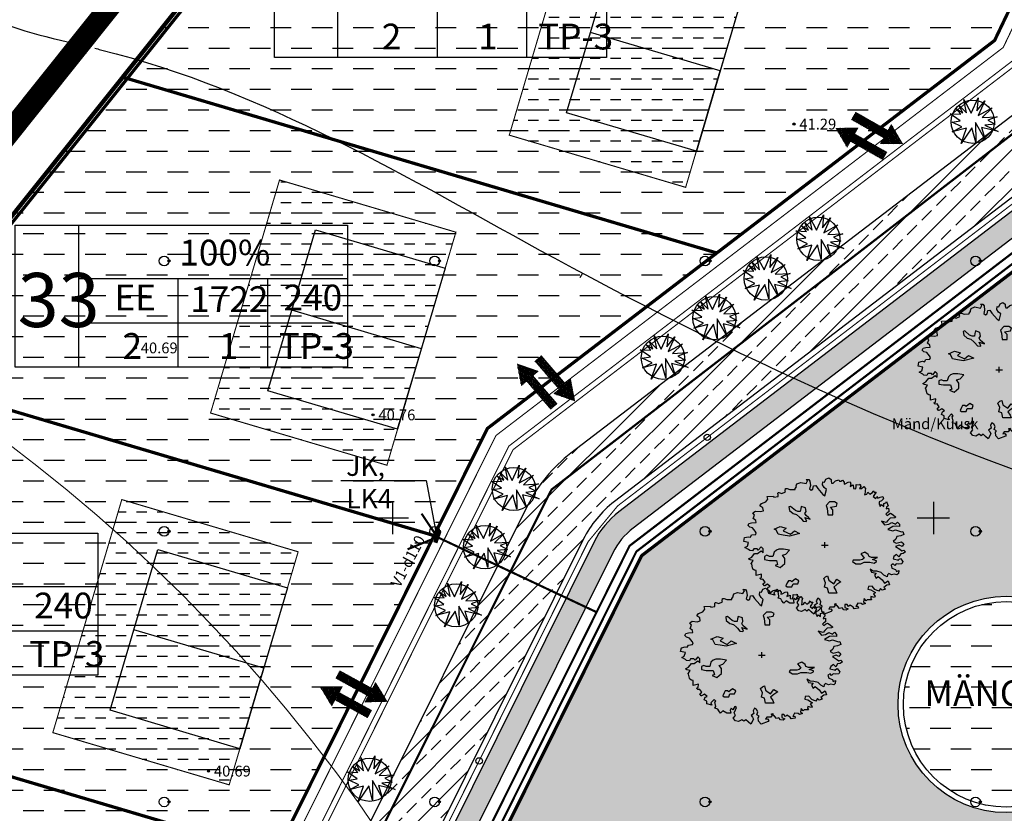
# Model space of a CAD drawing. Units: millimetres. Extents: x 545570 to 547568, y 6579842 to 6581051.
# Drawn here: x 546116 to 546207, y 6580573 to 6580646 of the extents above; entities that cross this region are included whole.
import ezdxf

# ---------------------------------------------------------------- set-up
doc = ezdxf.new("R2010")
doc.units = ezdxf.units.MM
doc.header["$LTSCALE"] = 0.5
doc.header["$PDMODE"] = 32
doc.header["$PDSIZE"] = 0.2
for name, pattern in [('ACAD_ISO03W100', [30, 12, -18]), ('ACAD_ISO10W100', [18, 12, -3, 0, -3]), ('kolvik', [1.25, 0.25, -1]), ('PHANTOM2', [31.75, 15.875, -3.175, 3.175, -3.175, 3.175, -3.175])]:
    doc.linetypes.add(name, pattern=pattern)
for name, color, linetype in [('+LIITUMISKILBID MÖLLUD', 240, 'Continuous'), ('+PR. GAAS', 130, 'G1'), ('-HOONESTUSALA', 7, 'Continuous'), ('-kergliiklustee', 7, 'Continuous'), ('-paarimelamumaa', 40, 'Continuous'), ('-poluhoone', 7, 'Continuous'), ('-PR. SIDE', 82, 'Side_1'), ('-PR. TANAVAVALG.', 1, 'PRvalgusti'), ('-PR.KANAL', 32, 'KANALISATSIOON_rajatav1'), ('-PR.MPKAABEL', 10, 'Kaabel_1'), ('-PR.PUUD', 112, 'Continuous'), ('-PR.VESI', 5, 'VEETRASS_rajatav1'), ('-ROHEVÕRGUSTIK', 74, 'Continuous'), ('-UUSPOLUKRUNT', 240, 'Continuous'), ('AJILLUST', 7, 'Continuous'), ('ASKASVIT', 82, 'Continuous'), ('Hights', 7, 'Continuous'), ('Isoh', 7, 'Continuous'), ('isoh1', 7, 'Continuous'), ('Nature', 7, 'Continuous'), ('piir', 25, 'Continuous'), ('Points', 7, 'Continuous'), ('puu', 7, 'Continuous'), ('Rohemaa raster', 92, 'Continuous'), ('SISSESÕIDUNOOLED', 7, 'Continuous'), ('tempel', 7, 'Continuous'), ('uus tee', 7, 'Continuous'), ('VK_D1', 100, 'KANALISATSIOON_drenaaz'), ('VK_V1', 5, 'Continuous'), ('vork', 250, 'Continuous')]:
    doc.layers.add(name, color=color, linetype=linetype)
doc.layers.get('-ROHEVÕRGUSTIK').off()
doc.styles.add('ARIAL', font='ARIAL.TTF')
doc.styles.add('italicc', font='italicc.shx')
doc.styles.add('MERKA', font='ARIAL.TTF', dxfattribs={"height": 2.5})
doc.styles.add('ROMANS', font='romans.shx', dxfattribs={"height": 0.7})
doc.styles.add('ST', font='txt.shx')
doc.styles.add('swiss', font='swisscl.ttf', dxfattribs={"height": 1.6875})
doc.linetypes.add('G1', pattern='A,1,-0.5,["G1",MERKA,S=0.14,R=0,X=-0.15,Y=-0.14],-0.82,1', length=3.32)
doc.linetypes.add('Kaabel_1', pattern='A,10,-2,["W1",ST,S=1.5,R=0,X=0,Y=-0.75],-5,10', length=27)
doc.linetypes.add('KANALISATSIOON_drenaaz', pattern='A,12.7,-5.08,["D1",ARIAL,S=2.54,R=0,X=-2.54,Y=-1.27],-5.08', length=22.86)
doc.linetypes.add('KANALISATSIOON_rajatav1', pattern='A,12.7,-5.08,["K1",ARIAL,S=2.54,R=0,X=-2.54,Y=-1.27],-5.08', length=22.86)
doc.linetypes.add('PRvalgusti', pattern='A,5,-1,["W1.1",Standard,S=1,R=0,X=-0.75,Y=-0.5],-2', length=8)
doc.linetypes.add('Side_1', pattern='A,10,-2,["S1",ST,S=1.5,R=0,X=0,Y=-0.75],-5,10', length=27)
doc.linetypes.add('VEETRASS_rajatav1', pattern='A,12.7,-5.08,["V1",ARIAL,S=2.54,R=0,X=-2.54,Y=-1.27],-5.08', length=22.86)

# ---------------------------------------------------------------- blocks, each defined once
blk = doc.blocks.new('16')
for p, q in [((0, 3), (0, -3)), ((-3, 0), (3, 0))]:
    blk.add_line(p, q)
blk = doc.blocks.new('kr')
at = {"layer": 'vork'}
blk.add_blockref('16', (0, 0), dxfattribs=at)
blk = doc.blocks.new('KM')
at = {"layer": 'puu'}
blk.add_circle((0, 0), 0.9, dxfattribs=at)
blk.add_point((0.9, 0), dxfattribs=at)
blk = doc.blocks.new('AS91015P')
at = {"layer": 'ASKASVIT'}
for p, q in [((-42, 0), (42, 0)), ((0, -42), (0, 42))]:
    blk.add_line(p, q, dxfattribs=at)
for points in [[(890, -19), (942, -59), (968, -84), (993, -73), (1015, -98), (986, -126), (954, -130), (932, -172), (903, -140), (868, -169), (858, -204), (932, -223), (915, -223), (950, -197), (982, -244), (968, -276), (929, -280), (897, -276), (878, -302), (861, -276), (832, -294), (843, -340), (890, -361), (900, -390), (929, -376), (925, -418), (907, -437), (871, -430), (839, -437), (804, -418), (786, -437), (782, -465), (743, -444), (708, -405), (654, -386), (608, -383), (569, -354), (586, -401), (647, -415), (625, -444), (647, -486), (672, -462), (721, -511), (750, -561), (797, -526), (814, -583), (779, -590), (743, -626), (761, -647), (721, -665), (701, -639), (679, -676), (629, -654), (593, -604), (547, -607), (540, -647), (579, -658), (637, -700), (611, -722), (633, -754), (625, -772), (579, -757), (576, -779), (586, -804), (561, -804), (532, -804), (519, -818), (494, -786), (487, -833), (512, -857), (473, -875), (458, -857), (412, -853), (390, -904), (416, -900), (422, -926), (369, -939), (355, -914), (316, -882), (298, -904), (279, -872), (251, -875), (251, -918), (291, -936), (269, -958), (237, -954), (215, -921), (183, -932), (159, -900), (119, -868), (141, -861), (112, -914), (62, -914), (48, -943), (73, -936), (90, -961), (80, -975), (-9, -1018), (-41, -971), (-45, -921), (-34, -900), (-62, -879), (-52, -836), (-66, -801), (-91, -779), (-109, -818), (-99, -861), (-134, -889), (-119, -911), (-105, -943), (-138, -1018), (-173, -982), (-202, -950), (-227, -971), (-251, -950), (-294, -978), (-330, -968), (-359, -926), (-330, -886), (-348, -847), (-330, -804), (-320, -772), (-340, -754), (-365, -804), (-387, -782), (-398, -808), (-391, -853), (-441, -853), (-490, -818), (-519, -853), (-541, -821), (-554, -793), (-590, -779), (-580, -757), (-586, -711), (-590, -686), (-580, -676), (-601, -651), (-644, -704), (-630, -737), (-694, -718), (-694, -676), (-726, -658), (-715, -619), (-690, -607), (-722, -575), (-758, -600), (-762, -600), (-782, -572), (-754, -547), (-782, -504), (-804, -508), (-822, -486), (-801, -476), (-797, -430), (-865, -447), (-865, -412), (-865, -376), (-886, -369), (-907, -354), (-911, -337), (-922, -280), (-932, -273), (-925, -265), (-904, -226), (-943, -216), (-961, -201), (-922, -180), (-886, -126), (-851, -126), (-804, -87), (-779, -112), (-779, -55), (-804, -27), (-840, -76), (-854, -55), (-897, -55), (-911, -87), (-947, -80), (-961, -66), (-1008, -37), (-976, -15), (-961, 37), (-1022, 52), (-1011, 109), (-964, 123), (-939, 116), (-925, 148), (-872, 155), (-865, 180), (-879, 202), (-911, 251), (-947, 263), (-968, 287), (-957, 316), (-925, 327), (-868, 330), (-872, 359), (-904, 391), (-886, 440), (-907, 476), (-875, 498), (-814, 491), (-775, 504), (-782, 548), (-819, 576), (-797, 612), (-743, 637), (-718, 676), (-726, 712), (-647, 719), (-644, 705), (-590, 715), (-590, 737), (-593, 765), (-583, 772), (-580, 772), (-541, 759), (-497, 783), (-501, 797), (-497, 833), (-476, 833), (-441, 815), (-376, 819), (-376, 830), (-359, 855), (-362, 872), (-352, 901), (-305, 922), (-237, 904), (-219, 944), (-237, 965), (-205, 965), (-191, 940), (-183, 875), (-195, 826), (-173, 808), (-151, 823), (-144, 872), (-116, 875), (-91, 830), (-26, 744), (-2, 722), (19, 819), (-9, 847), (-30, 887), (-26, 929), (-6, 926)], [(-6, 926), (12, 968), (48, 986), (77, 965), (77, 940), (84, 911), (102, 911), (134, 944), (176, 958), (183, 940), (201, 940), (223, 954), (244, 926), (240, 897), (255, 901), (294, 926), (319, 929), (326, 897), (316, 862), (355, 883), (358, 830), (387, 826), (394, 862), (394, 890), (433, 887), (444, 894), (451, 862), (433, 833), (461, 833), (490, 862), (512, 833), (505, 804), (505, 776), (500, 740), (526, 747), (540, 776), (565, 747), (597, 772), (608, 797), (618, 776), (643, 776), (625, 744), (608, 712), (640, 686), (654, 715), (665, 690), (697, 705), (729, 712), (736, 680), (711, 651), (682, 637), (682, 605), (697, 565), (711, 594), (740, 565), (740, 609), (768, 619), (775, 641), (786, 602), (797, 576), (775, 555), (772, 533), (800, 544), (804, 509), (804, 487), (782, 472), (765, 455), (782, 433), (804, 455), (826, 469), (861, 444), (893, 412), (878, 401), (822, 394), (793, 362), (772, 330), (711, 351), (750, 295), (804, 305), (843, 330), (890, 309), (915, 337), (939, 305), (939, 273), (897, 280), (854, 273), (790, 231), (854, 209), (890, 223), (964, 194), (982, 199), (993, 155), (954, 134), (907, 127), (893, 88), (861, 52), (897, 30), (964, 49), (993, 17), (971, -19), (936, -2), (890, -19)]]:
    blk.add_lwpolyline(points, dxfattribs=at)
for points in [[(59, 633), (17, 581), (28, 538), (38, 443), (101, 443), (101, 517), (69, 559), (144, 570), (154, 612), (122, 633)], [(-185, 382), (-208, 404), (-238, 434), (-253, 465), (-237, 494), (-245, 547), (-298, 569), (-305, 532), (-312, 495), (-342, 494), (-372, 509), (-432, 569), (-454, 562), (-447, 509), (-402, 465), (-357, 450), (-320, 412), (-305, 397), (-275, 352), (-237, 345), (-230, 352), (-253, 404)], [(-589, 158), (-615, 222), (-640, 234), (-563, 273), (-487, 247), (-525, 209), (-435, 158), (-385, 209), (-320, 171), (-448, 132), (-525, 145)], [(-611, -76), (-640, -106), (-655, -166), (-700, -166), (-730, -151), (-760, -166), (-760, -211), (-700, -225), (-611, -225), (-596, -286), (-626, -300), (-565, -330), (-506, -271), (-506, -196), (-536, -151), (-491, -136), (-446, -76), (-521, -61), (-580, -61)], [(662, -181), (630, -181), (587, -181), (556, -170), (545, -138), (503, -106), (450, -128), (471, -159), (492, -191), (471, -213), (439, -223), (355, -223), (345, -244), (387, -275), (450, -275), (492, -254), (545, -254), (566, -254), (619, -265), (651, -244), (651, -234), (598, -213)], [(-416, -540), (-431, -525), (-461, -525), (-476, -555), (-491, -599), (-476, -614), (-416, -614), (-401, -570), (-342, -570), (-327, -525), (-371, -495)], [(-4, -619), (9, -555), (-16, -491), (9, -465), (34, -453), (47, -517), (111, -568), (150, -504), (201, -542), (150, -580), (111, -619), (137, -670), (150, -708), (47, -708), (34, -632)]]:
    blk.add_lwpolyline(points, close=True, dxfattribs=at)
blk = doc.blocks.new('PUU3')
at = {"layer": 'AJILLUST'}
blk.add_blockref('AS91015P', (3, 1), dxfattribs=at)
blk = doc.blocks.new('SISSESÕIDUNOOLED')
at = {"layer": 'SISSESÕIDUNOOLED', "ltscale": 1.5}
h = blk.add_hatch(dxfattribs=at)
h.set_pattern_fill('ANSI37', color=2, scale=0.05, style=0)
h.set_pattern_definition([(45, (0, 0), (-0.1122532015134, 0.1122532015134), []), (135, (0, 0), (-0.1122532015134, -0.1122532015134), [])])
h.paths.add_polyline_path([(545882.8, 6580511.71), (545883.58, 6580511.71), (545882.32, 6580513.89), (545881.07, 6580511.71), (545881.85, 6580511.71), (545881.85, 6580507.42), (545882.8, 6580507.42)])
h.paths.add_polyline_path([(545885.05, 6580512.81), (545884.1, 6580512.81), (545884.1, 6580508.52), (545883.32, 6580508.52), (545884.58, 6580506.35), (545885.83, 6580508.52), (545885.05, 6580508.52)])
at = {"layer": 'SISSESÕIDUNOOLED', "ltscale": 1.5, "const_width": 0.1}
for points in [[(545881.85, 6580507.42), (545881.85, 6580511.71), (545881.07, 6580511.71), (545882.32, 6580513.89), (545883.58, 6580511.71), (545882.8, 6580511.71), (545882.8, 6580507.42), (545881.85, 6580507.42)], [(545884.1, 6580512.81), (545884.1, 6580508.52), (545883.32, 6580508.52), (545884.58, 6580506.35), (545885.83, 6580508.52), (545885.05, 6580508.52), (545885.05, 6580512.81), (545884.1, 6580512.81)]]:
    blk.add_lwpolyline(points, dxfattribs=at)
blk = doc.blocks.new('db')
at = {"layer": '-PR.PUUD', "ltscale": 1.5}
for p, q in [((545880.047, 6580481.118), (545879.799, 6580482.347)), ((545879.799, 6580482.347), (545880.46, 6580481.097)), ((545880.46, 6580481.097), (545881.1, 6580482.514)), ((545881.1, 6580482.514), (545880.988, 6580481.312)), ((545880.988, 6580481.312), (545881.732, 6580482.236)), ((545881.732, 6580482.236), (545881.114, 6580480.867)), ((545879.042, 6580481.533), (545879.7, 6580481.115)), ((545879.508, 6580480.991), (545879.042, 6580481.533)), ((545879.7, 6580481.115), (545879.34, 6580481.84)), ((545879.34, 6580481.84), (545880.047, 6580481.118)), ((545881.114, 6580480.867), (545882.421, 6580481.59)), ((545882.421, 6580481.59), (545881.496, 6580480.7)), ((545879.459, 6580480.391), (545878.523, 6580481.04)), ((545878.523, 6580481.04), (545879.508, 6580480.991)), ((545878.705, 6580480.266), (545879.459, 6580480.391)), ((545881.496, 6580480.7), (545882.88, 6580480.77)), ((545882.88, 6580480.77), (545882.011, 6580480.45)), ((545882.011, 6580480.45), (545882.692, 6580480.089)), ((545879.616, 6580479.83), (545878.705, 6580480.266)), ((545878.727, 6580479.371), (545879.616, 6580479.83)), ((545880.03, 6580479.702), (545878.727, 6580479.371)), ((545880.532, 6580479.751), (545879.547, 6580478.305)), ((545879.547, 6580478.305), (545880.03, 6580479.702)), ((545880.887, 6580478.428), (545880.532, 6580479.751)), ((545881.767, 6580478.664), (545880.866, 6580480.233)), ((545880.866, 6580480.233), (545880.887, 6580478.428)), ((545882.963, 6580479.394), (545881.428, 6580479.761)), ((545881.428, 6580479.761), (545881.767, 6580478.664)), ((545882.692, 6580480.089), (545881.732, 6580479.992)), ((545881.732, 6580479.992), (545882.963, 6580479.394))]:
    blk.add_line(p, q, dxfattribs=at)
blk.add_circle((545880.618, 6580480.302), 2, dxfattribs=at)

msp = doc.modelspace()

# ---------------------------------------------------------------- hatches: boundary and pattern name
at = {"layer": '-kergliiklustee', "ltscale": 1.5}
h = msp.add_hatch(dxfattribs=at)
h.set_pattern_fill('ANSI33', color=30, scale=0.1, style=0)
h.set_pattern_definition([(45, (0, 0), (-0.449012806053, 0.449012806053), []), (45, (0.449, 0), (-0.449012806053, 0.449012806053), [0.3175, -0.15875])])
h.paths.add_polyline_path([(546236.504, 6580672.667), (546234.667, 6580673.461), (546217.06, 6580636.678, -0.118381), (546215.294, 6580634.503), (546170.942, 6580600.574, 0.114583), (546168.64, 6580597.782), (546150.718, 6580561.74), (546152.557, 6580560.945), (546170.379, 6580596.788, -0.114583), (546172.25, 6580599.056), (546216.604, 6580632.988, 0.118381), (546218.812, 6580635.706)])
at = {"layer": '-paarimelamumaa', "ltscale": 1.5}
h = msp.add_hatch(dxfattribs=at)
h.set_pattern_fill('DASH', color=256, scale=0.6, style=0)
h.paths.add_polyline_path([(546150.307, 6580672.339), (546127.767, 6580644.111), (546183.914, 6580627.495), (546205.661, 6580644.131), (546210.619, 6580654.49)])
h = msp.add_hatch(dxfattribs=at)
h.set_pattern_fill('DASH', color=256, scale=0.3, style=0)
h.paths.add_polyline_path([(546183.478, 6580652.094), (546167.177, 6580656.918), (546160.802, 6580635.378), (546177.104, 6580630.554)])
h = msp.add_hatch(dxfattribs=at)
h.set_pattern_fill('DASH', color=256, scale=0.6, style=0)
h.paths.add_polyline_path([(546183.914, 6580627.495), (546127.767, 6580644.111), (546105.226, 6580615.884), (546155.209, 6580601.093), (546158.774, 6580608.263)])
h = msp.add_hatch(dxfattribs=at)
h.set_pattern_fill('DASH', color=256, scale=0.3, style=0)
h.paths.add_polyline_path([(546155.866, 6580626.41), (546139.565, 6580631.234), (546133.191, 6580609.694), (546149.492, 6580604.87)])
h = msp.add_hatch(dxfattribs=at)
h.set_pattern_fill('DASH', color=256, scale=0.6, style=0)
h.paths.add_polyline_path([(546105.226, 6580615.884), (546082.685, 6580587.657), (546140.083, 6580570.671), (546155.209, 6580601.093)])
h = msp.add_hatch(dxfattribs=at)
h.set_pattern_fill('DASH', color=256, scale=0.3, style=0)
h.paths.add_polyline_path([(546141.286, 6580596.87), (546124.985, 6580601.694), (546118.61, 6580580.154), (546134.911, 6580575.33)])
h = msp.add_hatch(dxfattribs=at)
h.set_pattern_fill('DASH', color=256, scale=0.6, style=0)
h.paths.add_polyline_path([(546082.685, 6580587.657), (546060.144, 6580559.43), (546124.956, 6580540.25), (546140.083, 6580570.671)])
at = {"layer": 'Rohemaa raster', "ltscale": 1.5}
h = msp.add_hatch(dxfattribs=at)
h.set_pattern_fill('DASH', color=256, scale=0.6, style=0)
h.paths.add_polyline_path([(546318.231, 6580663.669), (546245.313, 6580685.281), (546220.03, 6580632.461), (546173.031, 6580596.506), (546147.77, 6580545.702), (546217.74, 6580432.101), (546220.927, 6580439.447)])
h.paths.add_polyline_path([(546216.735, 6580582.764, -1), (546196.735, 6580582.764, -1)], flags=16)
h.paths.add_polyline_path([(546216.235, 6580582.764, -1), (546197.235, 6580582.764, -1)], flags=0)
h.paths.add_polyline_path([(546193.155, 6580553.471, -1), (546173.155, 6580553.471, -1)], flags=16)
h.paths.add_polyline_path([(546192.655, 6580553.471, -1), (546173.655, 6580553.471, -1)], flags=0)
h.paths.add_polyline_path([(546192.655, 6580553.471, 1), (546173.655, 6580553.471, 1)], flags=0)
h.paths.add_polyline_path([(546216.235, 6580582.764, 1), (546197.235, 6580582.764, 1)], flags=0)
h = msp.add_hatch(dxfattribs=at)
h.set_pattern_fill('DASH', color=256, scale=0.6, style=0)
h.paths.add_polyline_path([(546173.655, 6580553.471, 1), (546192.655, 6580553.471, 1)])
h.paths.add_polyline_path([(546216.235, 6580582.764, 1), (546197.235, 6580582.764, 1)])
at = {"layer": 'uus tee', "ltscale": 1.5}
h = msp.add_hatch(dxfattribs=at)
h.set_pattern_fill('ANSI33', color=253, scale=0.4, style=0)
h.paths.add_polyline_path([(546213.732, 6580634.568, 0.118381), (546216.676, 6580638.193), (546218.986, 6580643.017), (546213.154, 6580644.731), (546211.887, 6580642.083, -0.118381), (546208.943, 6580638.458), (546166.505, 6580605.993, 0.114583), (546162.475, 6580601.107), (546158.058, 6580592.224), (546163.905, 6580590.506), (546167.641, 6580598.02, -0.114583), (546170.519, 6580601.51)])
h.paths.add_polyline_path([(546163.905, 6580590.506), (546158.058, 6580592.224), (546122.164, 6580520.034), (546128.01, 6580518.316)])

# ---------------------------------------------------------------- linework, layer by layer
at = {"layer": '+LIITUMISKILBID MÖLLUD', "ltscale": 1.5}
for p, q in [((546145.24, 6580603.455), (546153.133, 6580603.455)), ((546153.133, 6580603.455), (546154.026, 6580598.721))]:
    msp.add_line(p, q, dxfattribs=at)
at = {"layer": '+LIITUMISKILBID MÖLLUD', "ltscale": 1.5, "const_width": 0.2}
msp.add_lwpolyline([(546154.149, 6580598.227), (546168.869, 6580591.29)], dxfattribs=at)
at = {"layer": '+PR. GAAS', "linetype": 'G1', "ltscale": 6, "const_width": 0.1}
msp.add_lwpolyline([(546104.401, 6580492.171), (546161.15, 6580606.304), (546208.056, 6580642.186), (546256.108, 6580742.575), (546341.491, 6580717.269)], dxfattribs=at)
at = {"layer": '-HOONESTUSALA', "linetype": 'ACAD_ISO10W100', "ltscale": 0.5, "const_width": 0.1}
for points in [[(546183.478, 6580652.094), (546167.177, 6580656.918), (546167.177, 6580656.918), (546160.802, 6580635.378), (546177.104, 6580630.554), (546183.478, 6580652.094)], [(546155.866, 6580626.41), (546139.565, 6580631.234), (546139.565, 6580631.234), (546133.191, 6580609.694), (546149.492, 6580604.87), (546155.866, 6580626.41)], [(546141.286, 6580596.87), (546124.985, 6580601.694), (546124.985, 6580601.694), (546118.61, 6580580.154), (546134.911, 6580575.33), (546141.286, 6580596.87)]]:
    msp.add_lwpolyline(points, dxfattribs=at)
at = {"layer": '-poluhoone', "ltscale": 8}
for points in [[(546178.092, 6580633.892), (546180.291, 6580641.324), (546168.305, 6580644.871), (546170.504, 6580652.302), (546182.49, 6580648.755), (546178.092, 6580633.892), (546166.105, 6580637.439), (546168.305, 6580644.871)], [(546150.48, 6580608.209), (546152.679, 6580615.64), (546140.693, 6580619.187), (546142.892, 6580626.619), (546154.878, 6580623.072), (546150.48, 6580608.209), (546138.494, 6580611.756), (546140.693, 6580619.187)], [(546135.899, 6580578.669), (546138.099, 6580586.1), (546126.112, 6580589.647), (546128.312, 6580597.079), (546140.298, 6580593.532), (546135.899, 6580578.669), (546123.913, 6580582.216), (546126.112, 6580589.647)]]:
    msp.add_lwpolyline(points, dxfattribs=at)
at = {"layer": '-PR. SIDE', "const_width": 0.2}
msp.add_lwpolyline([(546120.853, 6580492.917), (546172.556, 6580596.898), (546219.551, 6580632.85), (546263.794, 6580725.278), (546335.646, 6580703.982), (546358.827, 6580697.111)], dxfattribs=at)
at = {"layer": '-PR. TANAVAVALG.', "linetype": 'PRvalgusti', "const_width": 0.1}
msp.add_lwpolyline([(546118.174, 6580497.411), (546168.088, 6580597.797), (546170.823, 6580601.113), (546214.036, 6580634.171), (546217.127, 6580637.977), (546257.947, 6580723.254), (546260.251, 6580726.294), (546263.48, 6580728.154), (546266.99, 6580728.64), (546269.215, 6580728.261), (546340.931, 6580707.004)], dxfattribs=at)
at = {"layer": '-PR. TANAVAVALG.', "ltscale": 1.5}
for centre in [(546179.105, 6580607.448), (546158.015, 6580577.537)]:
    msp.add_circle(centre, 0.3, dxfattribs=at)
at = {"layer": '-PR.KANAL', "linetype": 'KANALISATSIOON_rajatav1', "const_width": 0.1}
msp.add_lwpolyline([(546102.116, 6580492.067), (546159.566, 6580607.61), (546206.459, 6580643.483), (546246.858, 6580727.882)], dxfattribs=at)
at = {"layer": '-PR.MPKAABEL', "linetype": 'Kaabel_1', "ltscale": 0.9, "const_width": 0.2}
msp.add_lwpolyline([(546119.939, 6580492.875), (546171.922, 6580597.421), (546218.913, 6580633.369), (546254.902, 6580708.555)], dxfattribs=at)
at = {"layer": '-PR.MPKAABEL', "ltscale": 1.5}
for points, const_width in [([(546154.149, 6580598.227), (546152.691, 6580600.399)], 0.2), ([(546153.961, 6580597.709), (546154.336, 6580598.745)], 0.4), ([(546154.149, 6580598.227), (546151.401, 6580597.1)], 0.2)]:
    msp.add_lwpolyline(points, dxfattribs=dict(at, const_width=const_width))
at = {"layer": '-PR.VESI', "linetype": 'VEETRASS_rajatav1', "const_width": 0.1}
msp.add_lwpolyline([(546103.829, 6580492.145), (546160.754, 6580606.63), (546207.657, 6580642.51), (546255.842, 6580743.176), (546341.691, 6580717.731)], dxfattribs=at)
at = {"layer": '-UUSPOLUKRUNT', "ltscale": 8, "const_width": 0.3}
for points in [[(545971.827, 6580703.282), (546051.377, 6580547.778), (546218.073, 6580756.576), (546365.709, 6580712.789)], [(546264.114, 6580724.558), (546220.03, 6580632.461), (546173.031, 6580596.506), (546121.539, 6580492.948)], [(546239.883, 6580715.626), (546205.661, 6580644.131), (546158.774, 6580608.263), (546100.973, 6580492.015)], [(546125.072, 6580640.737), (546179.983, 6580624.488)], [(546103.205, 6580613.354), (546154.012, 6580598.318)], [(546081.338, 6580585.97), (546139.179, 6580568.853)]]:
    msp.add_lwpolyline(points, dxfattribs=at)
at = {"layer": '-UUSPOLUKRUNT', "color": 0, "ltscale": 1.5}
for radius in [10, 9.5]:
    msp.add_circle((546206.735, 6580582.764), radius, dxfattribs=at)
at = {"layer": 'Isoh', "color": 7}
msp.add_line((546167.579, 6580622.615), (546167.317, 6580622.189), dxfattribs=at)
for points, knots in [([(546285.823, 6580571.674), (546283.218, 6580573.833), (546283.244, 6580581.764), (546283.252, 6580591.062), (546272.69, 6580603.457), (546253.652, 6580622.243), (546229.125, 6580638.756), (546201.761, 6580654.129), (546177.486, 6580661.491), (546158.685, 6580672.554), (546152.024, 6580678.665)], [0, 0, 0, 0, 10.149263, 20.267338, 27.770147, 57.162982, 101.67004, 115.439443, 151.115012, 178.114535, 178.114535, 178.114535, 178.114535]), ([(546122.494, 6580643.408), (546122.674, 6580643.364), (546138.094, 6580639.589), (546168.837, 6580620.62), (546207.172, 6580603.326), (546239.779, 6580594.617), (546265.834, 6580577.342), (546262.345, 6580554.373), (546262.016, 6580538.088)], [13.267702, 13.267702, 13.267702, 13.267702, 13.809081, 59.923475, 121.395908, 138.24534, 162.426146, 205.49036, 205.49036, 205.49036, 205.49036]), ([(546034.923, 6580640.086), (546037.859, 6580632.455), (546044.198, 6580616.365), (546062.194, 6580592.103), (546097.198, 6580597.075), (546099.716, 6580569.187), (546078.914, 6580545.321), (546124.775, 6580546.255), (546151.823, 6580546.916), (546177.765, 6580527.97), (546213.776, 6580520.745), (546214.353, 6580489.508), (546223.311, 6580474.989), (546227.462, 6580470.9)], [11.821131, 11.821131, 11.821131, 11.821131, 36.495796, 64.040321, 95.81685, 115.162957, 133.189683, 168.153636, 196.475129, 225.081975, 260.763578, 290.751513, 307.833838, 307.833838, 307.833838, 307.833838])]:
    msp.add_open_spline(points, degree=3, knots=knots, dxfattribs=at)
msp.add_open_spline([(546110.005, 6580647.861), (546112.9, 6580645.757), (546116.412, 6580644.838), (546119.972, 6580644.001)], degree=3, dxfattribs=at)
at = {"layer": 'isoh1', "color": 7}
msp.add_open_spline([(546194.469, 6580458.256), (546194.188, 6580459.048), (546191.195, 6580466.61), (546175.2, 6580488.596), (546125.976, 6580442.279), (546121.636, 6580501.375), (546103.915, 6580529.948), (546062.951, 6580533.609), (546078.371, 6580581.505), (546028.402, 6580590.694), (546012.154, 6580630.655), (545992.105, 6580676.477), (545988.966, 6580708.952), (545988.688, 6580730.078)], degree=3, knots=[2085.685498, 2085.685498, 2085.685498, 2085.685498, 2088.069292, 2108.487661, 2154.685405, 2201.527225, 2223.735048, 2257.702335, 2293.449823, 2324.385923, 2380.504659, 2413.124717, 2475.981561, 2475.981561, 2475.981561, 2475.981561], dxfattribs=at)
at = {"layer": 'Nature', "color": 7, "linetype": 'kolvik'}
for points in [[(546125.875, 6580266.182), (546129.147, 6580267.551), (546134.208, 6580272.864), (546145.187, 6580279.292), (546156.253, 6580287.776), (546161.772, 6580295.205), (546167.172, 6580300.95), (546173.434, 6580312.692), (546179.499, 6580327.994), (546186.057, 6580340.34), (546189.059, 6580348.139), (546194.212, 6580362.581), (546197.472, 6580370.552), (546202.803, 6580381.748), (546207.435, 6580392.632), (546211.467, 6580403.431), (546214.389, 6580409.38), (546218.764, 6580417.779), (546224.698, 6580430.771), (546229.759, 6580442.684), (546233.375, 6580454.136), (546234.332, 6580457.345), (546237.835, 6580463.563), (546245.485, 6580480.411), (546250.203, 6580492.41), (546255.103, 6580505.482), (546259.478, 6580516.452), (546266.353, 6580530.821), (546272.701, 6580543.591), (546280.007, 6580558.13), (546285.669, 6580571.242), (546287.479, 6580577.033), (546288.851, 6580583.461), (546289.901, 6580586.529), (546292.969, 6580588.86), (546297.601, 6580593.745), (546302.246, 6580603.47), (546305.763, 6580613.326), (546308.866, 6580623.319), (546309.999, 6580631.391), (546314.012, 6580637.974), (546320.627, 6580653.103), (546329.216, 6580671.831), (546339.522, 6580695.787), (546345.526, 6580710.957), (546356.349, 6580737.323), (546362.03, 6580753.658), (546365.116, 6580757.103), (546367.826, 6580759.528)], [(546375.923, 6580752.338), (546372.782, 6580745.311), (546355.67, 6580704.793), (546339.87, 6580666.167), (546330.091, 6580643.885), (546324.138, 6580629.819), (546320.984, 6580620.5), (546310.161, 6580590.433), (546297.965, 6580566.043), (546290.661, 6580552.387), (546284.069, 6580539.647), (546273.924, 6580519.315), (546268.949, 6580507.831), (546259.158, 6580482.057), (546249.208, 6580458.403), (546248.061, 6580454.785), (546241.819, 6580439.282), (546229.62, 6580409.374), (546220.527, 6580390.348), (546218.803, 6580385.143), (546209.527, 6580363.545), (546204.195, 6580351.665), (546199.22, 6580338.124), (546195.275, 6580325.783), (546192.202, 6580320.694), (546185.306, 6580305.138), (546179.13, 6580294.168), (546174.116, 6580286.228), (546165.564, 6580278.352), (546151.325, 6580268.41), (546142.919, 6580263.439), (546139.831, 6580257.783), (546141.636, 6580255.143), (546147.894, 6580257.954), (546153.836, 6580263.133), (546169.167, 6580267.724), (546174.781, 6580271.088), (546186.494, 6580282.98), (546188.523, 6580288.685), (546194.478, 6580298.661), (546205.042, 6580312.669), (546206.771, 6580316.044), (546217.971, 6580332.711), (546230.307, 6580346.69), (546232.731, 6580353.688), (546235.283, 6580361.088), (546234.253, 6580370.172), (546233.74, 6580375.366), (546236.685, 6580377.435), (546239.916, 6580376.908)]]:
    msp.add_spline(points, degree=3, dxfattribs=at)
at = {"layer": 'Nature', "color": 7}
msp.add_spline([(546172.684, 6580289.08), (546181.852, 6580302.906), (546187.501, 6580316.829), (546190.379, 6580321.664), (546199.587, 6580346.468), (546216.346, 6580385.577), (546225.236, 6580405.076), (546242.388, 6580444.292), (546246.446, 6580454.709), (546262.368, 6580495.211), (546271.972, 6580519.293), (546284.797, 6580543.822), (546288.53, 6580551.441), (546299.693, 6580574.189), (546311.384, 6580599.827), (546322.244, 6580630.461), (546331.744, 6580652.223), (546340.226, 6580673.538), (546356.429, 6580713.294), (546369.679, 6580745.916), (546374.145, 6580755.131)], degree=3, dxfattribs=at)
at = {"layer": 'piir', "color": 7, "linetype": 'PHANTOM2', "ltscale": 3, "const_width": 2}
msp.add_lwpolyline([(546429.373, 6580699.565), (546216.123, 6580762.77), (546052.363, 6580557.699), (546021.342, 6580618.286), (545973.686, 6580711.465), (545930.634, 6580678.381), (545923.656, 6580672.378), (545928.255, 6580664.067), (545934.187, 6580654.13), (545799.686, 6580419.656), (545736.51, 6580316.025), (545607.212, 6580099.986), (545775.604, 6580122.022), (545928.613, 6580142.045), (545966.086, 6580151.213), (546111.164, 6580234.157), (546166.056, 6580179.763), (546384.445, 6580129.913)], dxfattribs=at)
at = {"layer": 'piir', "color": 25, "const_width": 0.4}
msp.add_lwpolyline([(546428.53, 6580694.6), (546217.93, 6580757.02), (546051.44, 6580548.53), (546016.89, 6580616.01), (545965.025, 6580717.42)], dxfattribs=at)
at = {"layer": 'Points', "color": 7}
for p in [(546187.115, 6580636.4), (546126.242, 6580615.713), (546148.21, 6580609.522), (546133.002, 6580576.597)]:
    msp.add_point(p, dxfattribs=at)
at = {"layer": 'puu', "color": 7}
msp.add_circle((546128.9, 6580598.754), 0.45, dxfattribs=at)
msp.add_point((546129.35, 6580598.754), dxfattribs=at)
at = {"layer": 'tempel', "ltscale": 0.5}
for p, q in [((546144.935, 6580655.654), (546144.935, 6580642.543)), ((546120.97, 6580627.056), (546120.97, 6580613.945)), ((546120.97, 6580622.121), (546145.834, 6580622.121)), ((546097.915, 6580593.653), (546122.779, 6580593.653))]:
    msp.add_line(p, q, dxfattribs=at)
at = {"layer": 'tempel', "ltscale": 0.5, "flags": 128}
for points in [[(546169.8, 6580642.543), (546139.102, 6580642.543), (546139.102, 6580655.654), (546169.8, 6580655.654), (546169.8, 6580642.543)], [(546154.131, 6580650.719), (546154.131, 6580642.543)], [(546162.404, 6580650.719), (546162.404, 6580642.543)], [(546145.834, 6580613.945), (546115.136, 6580613.945), (546115.136, 6580627.056), (546145.834, 6580627.056), (546145.834, 6580613.945)], [(546130.165, 6580622.121), (546130.165, 6580613.945)], [(546138.439, 6580622.121), (546138.439, 6580613.945)], [(546120.97, 6580618.033), (546145.834, 6580618.033)], [(546122.779, 6580585.477), (546092.081, 6580585.477), (546092.081, 6580598.588), (546122.779, 6580598.588), (546122.779, 6580585.477)], [(546097.915, 6580589.565), (546122.779, 6580589.565)]]:
    msp.add_lwpolyline(points, dxfattribs=at)
at = {"layer": 'uus tee', "ltscale": 1.5}
for p, q in [((546208.943, 6580638.458), (546166.505, 6580605.993)), ((546213.732, 6580634.568), (546170.519, 6580601.51)), ((546215.294, 6580634.503), (546170.942, 6580600.574)), ((546216.604, 6580632.988), (546172.25, 6580599.056)), ((546167.641, 6580598.02), (546117.726, 6580497.633)), ((546168.64, 6580597.782), (546118.375, 6580496.691)), ((546170.379, 6580596.788), (546120.289, 6580496.049))]:
    msp.add_line(p, q, dxfattribs=at)
msp.add_lwpolyline([(546166.728, 6580397.651), (546108.601, 6580492.025, -0.258933), (546108.338, 6580497.842), (546110.826, 6580502.847, -0.151261), (546112.459, 6580504.559), (546114.159, 6580505.508, 0.151261), (546115.792, 6580507.22), (546162.475, 6580601.107)], format="xyb", dxfattribs=at)
for centre, radius in [((546175.011, 6580594.874), 14), ((546176.595, 6580593.567), 10), ((546175.803, 6580594.22), 8), ((546176.199, 6580593.894), 6.5)]:
    msp.add_arc(centre, radius, 127.41586, 153.56234, dxfattribs=at)
at = {"layer": 'VK_D1', "const_width": 0.2}
msp.add_lwpolyline([(546253.724, 6580727.17), (546211.858, 6580638.992), (546164.703, 6580602.616), (546111.875, 6580497.115)], dxfattribs=at)
at = {"layer": 'VK_V1', "color": 141, "lineweight": 0, "ltscale": 1.5}
for centre in [(546185.989, 6580625.935), (546185.989, 6580625.935), (546024.525, 6580486.821)]:
    msp.add_circle(centre, 150, dxfattribs=at)

# ---------------------------------------------------------------- block references
at = {"layer": '-PR.PUUD'}
for p in [(323.027, 156.313), (308.752, 145.493), (303.893, 141.825), (299.138, 138.166), (294.383, 134.506), (280.609, 122.372), (277.944, 116.997), (275.279, 111.621), (267.284, 95.494)]:
    msp.add_blockref('db', p, dxfattribs=at)
at = {"layer": '-ROHEVÕRGUSTIK', "color": 70, "linetype": 'ACAD_ISO03W100', "ltscale": 1.5, "xscale": 0.007340170769613984, "yscale": 0.00628632433307767, "zscale": 0.007340170769613984}
for p in [(546206.062, 6580613.694), (546189.958, 6580597.486), (546184.122, 6580587.316)]:
    msp.add_blockref('PUU3', p, dxfattribs=at)
at = {"layer": 'Nature', "color": 7, "linetype": 'kolvik', "xscale": 0.5, "yscale": 0.5, "zscale": 0.5}
for p in [(546128.9, 6580623.754), (546128.9, 6580623.754), (546153.9, 6580623.754), (546153.9, 6580623.754), (546178.9, 6580623.754), (546178.9, 6580623.754), (546203.9, 6580623.754), (546203.9, 6580623.754), (546203.9, 6580623.754), (546153.9, 6580598.754), (546178.9, 6580598.754), (546203.9, 6580598.754), (546203.9, 6580598.754), (546128.9, 6580573.754), (546128.9, 6580573.754), (546153.9, 6580573.754), (546153.9, 6580573.754), (546178.9, 6580573.754), (546178.9, 6580573.754), (546203.9, 6580573.754), (546203.9, 6580573.754), (546203.9, 6580573.754), (546203.9, 6580573.754)]:
    msp.add_blockref('KM', p, dxfattribs=at)
at = {"layer": 'SISSESÕIDUNOOLED', "xscale": 0.7965571224168265, "yscale": 0.7965571224168265, "zscale": 0.7965571224168265}
for p, rotation in [((-3799113.867, 9544305.314), 240.4465720194429), ((-2540061.872, 10839749.712), 220.6696639405711), ((-3840305.253, 9483010.73), 241.2502831979194)]:
    msp.add_blockref('SISSESÕIDUNOOLED', p, dxfattribs=dict(at, rotation=rotation))
at = {"layer": 'vork', "xscale": 0.5, "yscale": 0.5, "zscale": 0.5}
for p in [(546150, 6580600), (546200, 6580600)]:
    msp.add_blockref('kr', p, dxfattribs=at)

# ---------------------------------------------------------------- texts
at = {"layer": '+LIITUMISKILBID MÖLLUD', "ltscale": 0.5, "insert": (546145.728, 6580605.686), "char_height": 1.8, "width": 7.76639, "attachment_point": 1, "style": 'swiss'}
msp.add_mtext('{\\fArial Narrow|b0|i0|c186|p34;JK, LK4}', dxfattribs=at)
at = {"layer": 'Hights', "color": 7, "style": 'italicc'}
for s, p in [('41.29', (546187.615, 6580635.9)), ('40.69', (546126.742, 6580615.213)), ('40.76', (546148.71, 6580609.022)), ('40.69', (546133.502, 6580576.097))]:
    msp.add_text(s, height=1, dxfattribs=at).set_placement(p)
at = {"layer": 'Isoh', "color": 7, "style": 'italicc'}
msp.add_text('41', height=1.25, rotation=344.51548, dxfattribs=at).set_placement((546120.001, 6580643.382))
at = {"layer": 'Nature', "color": 7, "style": 'italicc'}
msp.add_text('Mänd/Kuusk', height=1, dxfattribs=at).set_placement((546196.163, 6580608.201))
at = {"layer": 'tempel', "ltscale": 0.5, "attachment_point": 1, "style": 'swiss'}
for s, insert, char_height, width in [('{\\fArial Narrow|b0|i0|c0|p34;2}', (546149.013, 6580645.683), 2.38436, 2.57297), ('{\\fArial Narrow|b0|i0|c0|p34;TP-3}', (546163.464, 6580645.683), 2.38436, 6.3356), ('{\\fArial Narrow|b0|i0|c186|p34;1\\fArial Narrow|b0|i0|c0|p34;00\\fArial Narrow|b0|i0|c186|p34;%}', (546130.304, 6580625.714), 2.38436, 5.17218), ('33', (546115.364, 6580622.642), 5, 5.6061), ('{\\fArial Narrow|b0|i0|c0|p34;EE}', (546124.306, 6580621.569), 2.38436, 3.97299), ('1722', (546131.312, 6580621.409), 2.3844, 6.44989), ('240', (546139.94, 6580621.562), 2.3844, 5.17218), ('{\\fArial Narrow|b0|i0|c0|p34;2}', (546125.048, 6580617.085), 2.38436, 2.57297), ('{\\fArial Narrow|b0|i0|c0|p34;TP-3}', (546139.499, 6580617.085), 2.38436, 6.3356), ('240', (546116.884, 6580593.094), 2.3844, 5.17218), ('{\\fArial Narrow|b0|i0|c0|p34;TP-3}', (546116.443, 6580588.617), 2.38436, 6.3356), ('MÄNGUPLATS', (546199.172, 6580584.999), 2.3844, 16.54131)]:
    msp.add_mtext(s, dxfattribs=dict(at, insert=insert, char_height=char_height, width=width))
at = {"layer": 'tempel', "ltscale": 0.5, "char_height": 2.38436, "width": 1.88088, "attachment_point": 1}
for insert in [(546157.928, 6580645.683), (546133.963, 6580617.085)]:
    msp.add_mtext('{\\fArial Narrow|b0|i0|c0|p34;1}', dxfattribs=dict(at, insert=insert))
at = {"layer": 'VK_V1', "linetype": 'VEETRASS_rajatav1', "ltscale": 0.52, "style": 'ROMANS'}
msp.add_text('V1-d110', height=1, rotation=62.14858, dxfattribs=at).set_placement((546150.674, 6580593.497))

doc.saveas('drawing.dxf')
